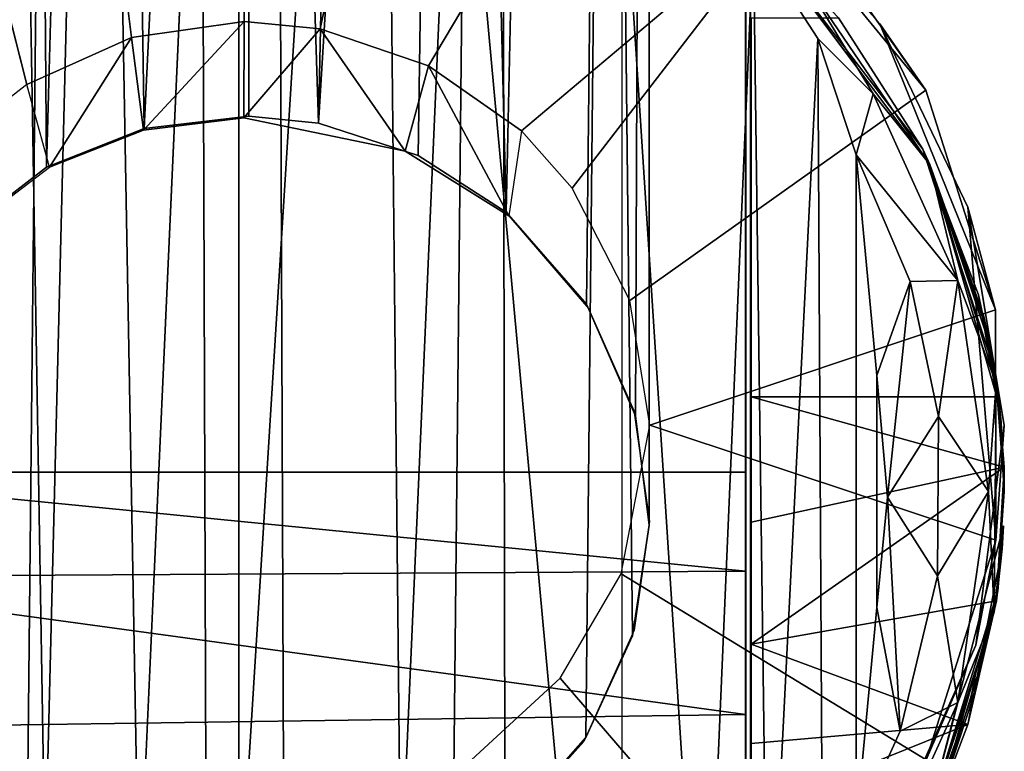
# Model space of a CAD drawing. Extents: x -0.0152 to 0.0148, y -0.0762 to 0.
# Drawn here: x -0.0046 to 0.0148, y -0.0663 to -0.0519 of the extents above; entities that cross this region are included whole.
import ezdxf

# ---------------------------------------------------------------- set-up
doc = ezdxf.new("R2010")
doc.units = 0
for name, color, linetype in [('L0_GELENK_FARBE', 7, 'CONTINUOUS'), ('L1_ACHSE_FARBE', 7, 'CONTINUOUS'), ('L4_ST_TZE_', 7, 'CONTINUOUS')]:
    doc.layers.add(name, color=color, linetype=linetype)

msp = doc.modelspace()

# ---------------------------------------------------------------- linework, layer by layer
at = {"layer": 'L0_GELENK_FARBE', "color": 253}
for points, invisible_edges in [([(-0.002162, -0.076076, 0.620466), (-0.004304, -0.046771, 0.620466), (-0.001034, -0.046225, 0.620467), (-0.002162, -0.076076, 0.620466)], 13), ([(-0.000927, -0.076186, 0.627987), (-0.004271, -0.046761, 0.628642), (-0.001037, -0.046226, 0.627994), (-0.000927, -0.076186, 0.627987)], 9), ([(-0.002162, -0.076076, 0.620466), (-0.001034, -0.046225, 0.620467), (-0.000874, -0.076188, 0.620467), (-0.002162, -0.076076, 0.620466)], 11), ([(0.000493, -0.04622, 0.627987), (-0.000927, -0.076186, 0.627987), (-0.001037, -0.046226, 0.627994), (0.000493, -0.04622, 0.627987)], 9), ([(-0.000874, -0.076188, 0.620467), (-0.001034, -0.046225, 0.620467), (0.000446, -0.046218, 0.620467), (-0.000874, -0.076188, 0.620467)], 13), ([(-0.000927, -0.076186, 0.627987), (0.000493, -0.04622, 0.627987), (0.000603, -0.07618, 0.627994), (-0.000927, -0.076186, 0.627987)], 9), ([(-0.000874, -0.076188, 0.620467), (0.000446, -0.046218, 0.620467), (0.000606, -0.076181, 0.620467), (-0.000874, -0.076188, 0.620467)], 11), ([(0.000606, -0.076181, 0.620467), (0.000446, -0.046218, 0.620467), (0.001734, -0.04633, 0.620468), (0.000606, -0.076181, 0.620467)], 13), ([(0.004133, -0.046847, 0.628749), (0.000603, -0.07618, 0.627994), (0.000493, -0.04622, 0.627987), (0.004133, -0.046847, 0.628749)], 9), ([(0.000606, -0.076181, 0.620467), (0.001734, -0.04633, 0.620468), (0.003876, -0.075635, 0.620468), (0.000606, -0.076181, 0.620467)], 11), ([(0.003876, -0.075635, 0.620468), (0.001734, -0.04633, 0.620468), (0.003932, -0.046787, 0.620468), (0.003876, -0.075635, 0.620468)], 13), ([(-0.00436, -0.075619, 0.620466), (-0.007363, -0.048016, 0.620464), (-0.004304, -0.046771, 0.620466), (-0.00436, -0.075619, 0.620466)], 13), ([(-0.004271, -0.046761, 0.628642), (-0.004567, -0.075559, 0.628746), (-0.007114, -0.047882, 0.630039), (-0.004271, -0.046761, 0.628642)], 8), ([(-0.004271, -0.046761, 0.628642), (-0.000927, -0.076186, 0.627987), (-0.004567, -0.075559, 0.628746), (-0.004271, -0.046761, 0.628642)], 9), ([(-0.00436, -0.075619, 0.620466), (-0.004304, -0.046771, 0.620466), (-0.002162, -0.076076, 0.620466), (-0.00436, -0.075619, 0.620466)], 11), ([(0.003876, -0.075635, 0.620468), (0.003932, -0.046787, 0.620468), (0.006935, -0.07439, 0.620469), (0.003876, -0.075635, 0.620468)], 11), ([(0.006935, -0.07439, 0.620469), (0.003932, -0.046787, 0.620468), (0.007031, -0.048069, 0.620469), (0.006935, -0.07439, 0.620469)], 13), ([(0.000603, -0.07618, 0.627994), (0.004133, -0.046847, 0.628749), (0.003837, -0.075645, 0.628644), (0.000603, -0.07618, 0.627994)], 9), ([(0.006678, -0.074524, 0.630043), (0.003837, -0.075645, 0.628644), (0.004133, -0.046847, 0.628749), (0.006678, -0.074524, 0.630043)], 8), ([(0.007246, -0.048192, 0.630443), (0.006678, -0.074524, 0.630043), (0.004133, -0.046847, 0.628749), (0.007246, -0.048192, 0.630443)], 9), ([(-0.004567, -0.075559, 0.628746), (-0.007682, -0.074214, 0.630437), (-0.007114, -0.047882, 0.630039), (-0.004567, -0.075559, 0.628746)], 8), ([(-0.007459, -0.074337, 0.620464), (-0.007363, -0.048016, 0.620464), (-0.00436, -0.075619, 0.620466), (-0.007459, -0.074337, 0.620464)], 11), ([(0.006935, -0.07439, 0.620469), (0.007031, -0.048069, 0.620469), (0.008799, -0.073193, 0.62047), (0.006935, -0.07439, 0.620469)], 11), ([(0.008799, -0.073193, 0.62047), (0.007031, -0.048069, 0.620469), (0.009786, -0.050023, 0.62047), (0.008799, -0.073193, 0.62047)], 13), ([(0.006678, -0.074524, 0.630043), (0.007246, -0.048192, 0.630443), (0.007246, -0.074214, 0.630443), (0.006678, -0.074524, 0.630043)], 9), ([(0.007246, -0.048192, 0.630443), (0.008858, -0.073087, 0.631875), (0.009843, -0.050295, 0.633053), (0.007246, -0.048192, 0.630443)], 8), ([(0.008858, -0.073087, 0.631875), (0.007246, -0.048192, 0.630443), (0.007246, -0.074214, 0.630443), (0.008858, -0.073087, 0.631875)], 8), ([(0.008799, -0.073193, 0.62047), (0.009786, -0.050023, 0.62047), (0.009786, -0.072383, 0.62047), (0.008799, -0.073193, 0.62047)], 9), ([(0.009786, -0.050023, 0.62047), (0.00979, -0.072383, 0.60747), (0.009786, -0.072383, 0.62047), (0.009786, -0.050023, 0.62047)], 9), ([(0.00979, -0.072383, 0.60747), (0.009786, -0.050023, 0.62047), (0.009791, -0.072144, 0.605087), (0.00979, -0.072383, 0.60747)], 11), ([(0.009791, -0.072144, 0.605087), (0.009786, -0.050023, 0.62047), (0.009792, -0.07144, 0.602807), (0.009791, -0.072144, 0.605087)], 11), ([(0.009792, -0.07144, 0.602807), (0.009786, -0.050023, 0.62047), (0.009792, -0.070722, 0.601377), (0.009792, -0.07144, 0.602807)], 11), ([(0.009792, -0.070722, 0.601377), (0.009786, -0.050023, 0.62047), (0.009793, -0.069296, 0.599434), (0.009792, -0.070722, 0.601377)], 11), ([(0.009793, -0.069296, 0.599434), (0.009786, -0.050023, 0.62047), (0.009794, -0.067525, 0.597827), (0.009793, -0.069296, 0.599434)], 11), ([(0.009794, -0.067525, 0.597827), (0.009786, -0.050023, 0.62047), (0.009794, -0.066181, 0.596963), (0.009794, -0.067525, 0.597827)], 11), ([(0.009794, -0.066181, 0.596963), (0.009786, -0.050023, 0.62047), (0.009794, -0.064219, 0.596099), (0.009794, -0.066181, 0.596963)], 11), ([(0.009794, -0.064219, 0.596099), (0.009786, -0.050023, 0.62047), (0.009794, -0.061808, 0.595555), (0.009794, -0.064219, 0.596099)], 11), ([(0.009794, -0.061808, 0.595555), (0.009786, -0.050023, 0.62047), (0.009794, -0.059337, 0.595516), (0.009794, -0.061808, 0.595555)], 11), ([(0.009794, -0.059337, 0.595516), (0.009786, -0.050023, 0.62047), (0.009794, -0.051848, 0.596171), (0.009794, -0.059337, 0.595516)], 11), ([(0.013183, -0.054441, 0.595946), (0.009786, -0.050023, 0.62047), (0.01332, -0.054744, 0.630445), (0.013183, -0.054441, 0.595946)], 9), ([(0.009786, -0.050023, 0.62047), (0.013183, -0.054441, 0.595946), (0.009793, -0.050023, 0.598163), (0.009786, -0.050023, 0.62047)], 9), ([(0.009786, -0.050023, 0.62047), (0.010782, -0.051005, 0.630444), (0.01332, -0.054744, 0.630445), (0.009786, -0.050023, 0.62047)], 8), ([(0.009793, -0.050023, 0.598163), (0.013183, -0.054441, 0.595946), (0.01152, -0.051848, 0.596172), (0.009793, -0.050023, 0.598163)], 8), ([(0.009843, -0.050295, 0.633053), (0.008858, -0.073087, 0.631875), (0.010129, -0.071759, 0.633459), (0.009843, -0.050295, 0.633053)], 8), ([(0.011114, -0.05226, 0.635197), (0.010782, -0.051005, 0.630444), (0.009843, -0.050295, 0.633053), (0.011114, -0.05226, 0.635197)], 9), ([(0.009843, -0.050295, 0.633053), (0.010129, -0.071759, 0.633459), (0.011114, -0.05226, 0.635197), (0.009843, -0.050295, 0.633053)], 8), ([(0.010782, -0.051005, 0.630444), (0.012203, -0.05335, 0.633917), (0.01332, -0.054744, 0.630445), (0.010782, -0.051005, 0.630444)], 8), ([(0.010782, -0.051005, 0.630444), (0.011114, -0.05226, 0.635197), (0.012203, -0.05335, 0.633917), (0.010782, -0.051005, 0.630444)], 9), ([(0.01152, -0.051848, 0.596172), (0.009794, -0.059337, 0.595516), (0.009794, -0.051848, 0.596171), (0.01152, -0.051848, 0.596172)], 9), ([(0.009794, -0.059337, 0.595516), (0.01152, -0.051848, 0.596172), (0.014678, -0.059337, 0.595518), (0.009794, -0.059337, 0.595516)], 11), ([(0.014678, -0.059337, 0.595518), (0.01152, -0.051848, 0.596172), (0.013183, -0.054441, 0.595946), (0.014678, -0.059337, 0.595518)], 13), ([(0.011114, -0.05226, 0.635197), (0.010129, -0.071759, 0.633459), (0.011207, -0.069939, 0.635403), (0.011114, -0.05226, 0.635197)], 8), ([(0.011114, -0.05226, 0.635197), (0.011867, -0.054557, 0.637285), (0.012203, -0.05335, 0.633917), (0.011114, -0.05226, 0.635197)], 8), ([(0.011867, -0.067849, 0.637285), (0.011114, -0.05226, 0.635197), (0.011207, -0.069939, 0.635403), (0.011867, -0.067849, 0.637285)], 9), ([(0.011114, -0.05226, 0.635197), (0.011867, -0.067849, 0.637285), (0.011867, -0.054557, 0.637285), (0.011114, -0.05226, 0.635197)], 9), ([(0.012203, -0.05335, 0.633917), (0.011867, -0.054557, 0.637285), (0.013874, -0.057035, 0.633918), (0.012203, -0.05335, 0.633917)], 8), ([(0.012203, -0.05335, 0.633917), (0.013874, -0.057035, 0.633918), (0.01332, -0.054744, 0.630445), (0.012203, -0.05335, 0.633917)], 8), ([(0.011867, -0.054557, 0.637285), (0.012936, -0.057058, 0.637285), (0.013874, -0.057035, 0.633918), (0.011867, -0.054557, 0.637285)], 8), ([(0.011867, -0.054557, 0.637285), (0.012277, -0.05891, 0.640271), (0.012936, -0.057058, 0.637285), (0.011867, -0.054557, 0.637285)], 8), ([(0.012277, -0.063496, 0.640271), (0.011867, -0.054557, 0.637285), (0.011867, -0.067849, 0.637285), (0.012277, -0.063496, 0.640271)], 9), ([(0.011867, -0.054557, 0.637285), (0.012277, -0.063496, 0.640271), (0.012277, -0.05891, 0.640271), (0.011867, -0.054557, 0.637285)], 9), ([(0.014678, -0.059337, 0.595518), (0.013183, -0.054441, 0.595946), (0.014283, -0.05732, 0.595694), (0.014678, -0.059337, 0.595518)], 9), ([(0.013183, -0.054441, 0.595946), (0.01332, -0.054744, 0.630445), (0.014386, -0.057745, 0.608222), (0.013183, -0.054441, 0.595946)], 8), ([(0.013183, -0.054441, 0.595946), (0.014386, -0.057745, 0.608222), (0.014084, -0.056919, 0.603822), (0.013183, -0.054441, 0.595946)], 8), ([(0.013183, -0.054441, 0.595946), (0.014084, -0.056919, 0.603822), (0.014443, -0.057993, 0.605591), (0.013183, -0.054441, 0.595946)], 8), ([(0.013183, -0.054441, 0.595946), (0.014443, -0.057993, 0.605591), (0.014602, -0.058828, 0.604517), (0.013183, -0.054441, 0.595946)], 8), ([(0.013183, -0.054441, 0.595946), (0.014602, -0.058828, 0.604517), (0.014283, -0.05732, 0.595694), (0.013183, -0.054441, 0.595946)], 8), ([(0.01332, -0.054744, 0.630445), (0.013874, -0.057035, 0.633918), (0.014629, -0.059068, 0.630445), (0.01332, -0.054744, 0.630445)], 8), ([(0.01332, -0.054744, 0.630445), (0.014517, -0.058354, 0.609423), (0.014386, -0.057745, 0.608222), (0.01332, -0.054744, 0.630445)], 8), ([(0.01332, -0.054744, 0.630445), (0.014692, -0.059497, 0.610392), (0.014517, -0.058354, 0.609423), (0.01332, -0.054744, 0.630445)], 8), ([(0.01332, -0.054744, 0.630445), (0.014629, -0.059068, 0.630445), (0.014692, -0.059497, 0.610392), (0.01332, -0.054744, 0.630445)], 8), ([(0.014386, -0.057745, 0.608222), (0.014443, -0.057993, 0.605591), (0.014084, -0.056919, 0.603822), (0.014386, -0.057745, 0.608222)], 9), ([(0.012936, -0.057058, 0.637285), (0.012277, -0.05891, 0.640271), (0.012486, -0.061313, 0.640271), (0.012936, -0.057058, 0.637285)], 8), ([(0.012936, -0.057058, 0.637285), (0.012486, -0.061313, 0.640271), (0.013494, -0.05972, 0.637286), (0.012936, -0.057058, 0.637285)], 8), ([(0.013874, -0.057035, 0.633918), (0.012936, -0.057058, 0.637285), (0.013494, -0.05972, 0.637286), (0.013874, -0.057035, 0.633918)], 8), ([(0.013874, -0.057035, 0.633918), (0.013494, -0.05972, 0.637286), (0.014477, -0.061203, 0.633918), (0.013874, -0.057035, 0.633918)], 8), ([(0.013874, -0.057035, 0.633918), (0.014477, -0.061203, 0.633918), (0.014629, -0.059068, 0.630445), (0.013874, -0.057035, 0.633918)], 8), ([(0.014283, -0.05732, 0.595694), (0.014602, -0.058828, 0.604517), (0.014729, -0.059836, 0.603889), (0.014283, -0.05732, 0.595694)], 8), ([(0.014283, -0.05732, 0.595694), (0.014729, -0.059836, 0.603889), (0.014678, -0.059337, 0.595518), (0.014283, -0.05732, 0.595694)], 8), ([(0.014443, -0.057993, 0.605591), (0.014386, -0.057745, 0.608222), (0.014517, -0.058354, 0.609423), (0.014443, -0.057993, 0.605591)], 9), ([(0.014517, -0.058354, 0.609423), (0.014602, -0.058828, 0.604517), (0.014443, -0.057993, 0.605591), (0.014517, -0.058354, 0.609423)], 9), ([(0.014602, -0.058828, 0.604517), (0.014517, -0.058354, 0.609423), (0.014692, -0.059497, 0.610392), (0.014602, -0.058828, 0.604517)], 9), ([(0.014692, -0.059497, 0.610392), (0.014729, -0.059836, 0.603889), (0.014602, -0.058828, 0.604517), (0.014692, -0.059497, 0.610392)], 9), ([(0.012486, -0.061313, 0.640271), (0.012277, -0.05891, 0.640271), (0.012277, -0.063496, 0.640271), (0.012486, -0.061313, 0.640271)], 8), ([(0.014629, -0.059068, 0.630445), (0.014477, -0.061203, 0.633918), (0.014591, -0.063587, 0.630445), (0.014629, -0.059068, 0.630445)], 8), ([(0.014774, -0.061883, 0.610757), (0.014629, -0.059068, 0.630445), (0.014591, -0.063587, 0.630445), (0.014774, -0.061883, 0.610757)], 9), ([(0.014629, -0.059068, 0.630445), (0.014774, -0.061883, 0.610757), (0.014789, -0.061203, 0.610822), (0.014629, -0.059068, 0.630445)], 15), ([(0.014629, -0.059068, 0.630445), (0.014789, -0.061203, 0.610822), (0.014789, -0.061089, 0.61082), (0.014629, -0.059068, 0.630445)], 9), ([(0.014629, -0.059068, 0.630445), (0.014789, -0.061089, 0.61082), (0.014692, -0.059497, 0.610392), (0.014629, -0.059068, 0.630445)], 8), ([(0.014786, -0.060722, 0.595478), (0.009794, -0.059337, 0.595516), (0.014678, -0.059337, 0.595518), (0.014786, -0.060722, 0.595478)], 8), ([(0.014786, -0.060722, 0.595478), (0.009794, -0.061808, 0.595555), (0.009794, -0.059337, 0.595516), (0.014786, -0.060722, 0.595478)], 8), ([(0.014789, -0.061089, 0.61082), (0.014792, -0.061203, 0.603622), (0.014678, -0.059337, 0.595518), (0.014789, -0.061089, 0.61082)], 13), ([(0.014789, -0.061089, 0.61082), (0.014678, -0.059337, 0.595518), (0.014729, -0.059836, 0.603889), (0.014789, -0.061089, 0.61082)], 9), ([(0.014678, -0.059337, 0.595518), (0.014792, -0.061203, 0.603622), (0.014786, -0.060722, 0.595478), (0.014678, -0.059337, 0.595518)], 8), ([(0.014729, -0.059836, 0.603889), (0.014692, -0.059497, 0.610392), (0.014789, -0.061089, 0.61082), (0.014729, -0.059836, 0.603889)], 9), ([(0.013494, -0.05972, 0.637286), (0.012486, -0.061313, 0.640271), (0.013473, -0.062871, 0.637286), (0.013494, -0.05972, 0.637286)], 8), ([(0.013494, -0.05972, 0.637286), (0.013473, -0.062871, 0.637286), (0.014477, -0.061203, 0.633918), (0.013494, -0.05972, 0.637286)], 8), ([(0.014786, -0.060722, 0.595478), (0.009794, -0.064219, 0.596099), (0.009794, -0.061808, 0.595555), (0.014786, -0.060722, 0.595478)], 8), ([(0.014786, -0.060722, 0.595478), (0.014638, -0.06336, 0.595848), (0.009794, -0.064219, 0.596099), (0.014786, -0.060722, 0.595478)], 8), ([(0.014786, -0.060722, 0.595478), (0.014792, -0.061203, 0.603622), (0.014638, -0.06336, 0.595848), (0.014786, -0.060722, 0.595478)], 8), ([(0.014792, -0.061203, 0.603622), (0.014789, -0.061089, 0.61082), (0.014789, -0.061203, 0.610822), (0.014792, -0.061203, 0.603622)], 9), ([(0.012486, -0.061313, 0.640271), (0.012277, -0.063496, 0.640271), (0.012737, -0.065934, 0.637285), (0.012486, -0.061313, 0.640271)], 8), ([(0.012486, -0.061313, 0.640271), (0.012737, -0.065934, 0.637285), (0.013473, -0.062871, 0.637286), (0.012486, -0.061313, 0.640271)], 8), ([(0.014477, -0.061203, 0.633918), (0.013473, -0.062871, 0.637286), (0.013874, -0.065371, 0.633918), (0.014477, -0.061203, 0.633918)], 8), ([(0.014477, -0.061203, 0.633918), (0.013874, -0.065371, 0.633918), (0.014591, -0.063587, 0.630445), (0.014477, -0.061203, 0.633918)], 8), ([(0.014792, -0.061203, 0.603622), (0.014748, -0.062336, 0.603805), (0.014638, -0.06336, 0.595848), (0.014792, -0.061203, 0.603622)], 9), ([(0.014748, -0.062336, 0.603805), (0.014792, -0.061203, 0.603622), (0.014774, -0.061883, 0.610757), (0.014748, -0.062336, 0.603805)], 11), ([(0.014774, -0.061883, 0.610757), (0.014792, -0.061203, 0.603622), (0.014789, -0.061203, 0.610822), (0.014774, -0.061883, 0.610757)], 13), ([(0.014774, -0.061883, 0.610757), (0.01321, -0.067889, 0.630445), (0.014661, -0.063164, 0.608771), (0.014774, -0.061883, 0.610757)], 8), ([(0.014774, -0.061883, 0.610757), (0.014591, -0.063587, 0.630445), (0.01321, -0.067889, 0.630445), (0.014774, -0.061883, 0.610757)], 8), ([(0.014661, -0.063164, 0.608771), (0.014748, -0.062336, 0.603805), (0.014774, -0.061883, 0.610757), (0.014661, -0.063164, 0.608771)], 9), ([(0.014748, -0.062336, 0.603805), (0.014646, -0.063285, 0.604285), (0.014071, -0.065803, 0.596766), (0.014748, -0.062336, 0.603805)], 8), ([(0.014748, -0.062336, 0.603805), (0.014071, -0.065803, 0.596766), (0.014638, -0.06336, 0.595848), (0.014748, -0.062336, 0.603805)], 8), ([(0.014748, -0.062336, 0.603805), (0.014661, -0.063164, 0.608771), (0.014646, -0.063285, 0.604285), (0.014748, -0.062336, 0.603805)], 9), ([(0.013473, -0.062871, 0.637286), (0.012737, -0.065934, 0.637285), (0.013874, -0.065371, 0.633918), (0.013473, -0.062871, 0.637286)], 8), ([(0.014661, -0.063164, 0.608771), (0.01321, -0.067889, 0.630445), (0.014227, -0.064782, 0.614885), (0.014661, -0.063164, 0.608771)], 8), ([(0.014646, -0.063285, 0.604285), (0.014274, -0.064788, 0.603175), (0.013514, -0.067266, 0.597642), (0.014646, -0.063285, 0.604285)], 8), ([(0.014646, -0.063285, 0.604285), (0.013514, -0.067266, 0.597642), (0.014071, -0.065803, 0.596766), (0.014646, -0.063285, 0.604285)], 8), ([(0.014227, -0.064782, 0.614885), (0.014646, -0.063285, 0.604285), (0.014661, -0.063164, 0.608771), (0.014227, -0.064782, 0.614885)], 9), ([(0.014227, -0.064782, 0.614885), (0.014274, -0.064788, 0.603175), (0.014646, -0.063285, 0.604285), (0.014227, -0.064782, 0.614885)], 13), ([(0.014638, -0.06336, 0.595848), (0.014071, -0.065803, 0.596766), (0.009794, -0.064219, 0.596099), (0.014638, -0.06336, 0.595848)], 8), ([(0.012277, -0.063496, 0.640271), (0.011867, -0.067849, 0.637285), (0.012737, -0.065934, 0.637285), (0.012277, -0.063496, 0.640271)], 8), ([(0.014591, -0.063587, 0.630445), (0.013874, -0.065371, 0.633918), (0.01321, -0.067889, 0.630445), (0.014591, -0.063587, 0.630445)], 8), ([(0.014071, -0.065803, 0.596766), (0.009794, -0.066181, 0.596963), (0.009794, -0.064219, 0.596099), (0.014071, -0.065803, 0.596766)], 8), ([(0.014227, -0.064782, 0.614885), (0.01321, -0.067889, 0.630445), (0.014117, -0.065349, 0.613949), (0.014227, -0.064782, 0.614885)], 8), ([(0.014274, -0.064788, 0.603175), (0.014246, -0.065071, 0.605293), (0.013514, -0.067266, 0.597642), (0.014274, -0.064788, 0.603175)], 8), ([(0.014246, -0.065071, 0.605293), (0.014227, -0.064782, 0.614885), (0.014117, -0.065349, 0.613949), (0.014246, -0.065071, 0.605293)], 9), ([(0.014227, -0.064782, 0.614885), (0.014246, -0.065071, 0.605293), (0.014274, -0.064788, 0.603175), (0.014227, -0.064782, 0.614885)], 13), ([(0.014117, -0.065349, 0.613949), (0.013514, -0.067266, 0.597642), (0.014246, -0.065071, 0.605293), (0.014117, -0.065349, 0.613949)], 9), ([(0.013874, -0.065371, 0.633918), (0.011867, -0.067849, 0.637285), (0.012203, -0.069056, 0.633917), (0.013874, -0.065371, 0.633918)], 9), ([(0.011867, -0.067849, 0.637285), (0.013874, -0.065371, 0.633918), (0.012737, -0.065934, 0.637285), (0.011867, -0.067849, 0.637285)], 9), ([(0.013874, -0.065371, 0.633918), (0.012203, -0.069056, 0.633917), (0.01321, -0.067889, 0.630445), (0.013874, -0.065371, 0.633918)], 8), ([(0.013514, -0.067266, 0.597642), (0.014117, -0.065349, 0.613949), (0.01321, -0.067889, 0.630445), (0.013514, -0.067266, 0.597642)], 9), ([(0.014071, -0.065803, 0.596766), (0.009794, -0.067525, 0.597827), (0.009794, -0.066181, 0.596963), (0.014071, -0.065803, 0.596766)], 8), ([(0.014071, -0.065803, 0.596766), (0.013514, -0.067266, 0.597642), (0.009794, -0.067525, 0.597827), (0.014071, -0.065803, 0.596766)], 8)]:
    msp.add_3dface(points, dxfattribs=dict(at, invisible_edges=invisible_edges))
at = {"layer": 'L1_ACHSE_FARBE', "color": 253}
for points, invisible_edges in [([(-0.000205, -0.044953, 0.593582), (-0.00243, -0.052241, 0.592944), (-0.003299, -0.045275, 0.593553), (-0.000205, -0.044953, 0.593582)], 9), ([(-0.00243, -0.052241, 0.592944), (-0.000205, -0.044953, 0.593582), (-0.000205, -0.051926, 0.592972), (-0.00243, -0.052241, 0.592944)], 9), ([(0.002709, -0.045238, 0.593558), (-0.000205, -0.051926, 0.592972), (-0.000205, -0.044953, 0.593582), (0.002709, -0.045238, 0.593558)], 9), ([(-0.000205, -0.051926, 0.592972), (0.002709, -0.045238, 0.593558), (0.001294, -0.052068, 0.59296), (-0.000205, -0.051926, 0.592972)], 9), ([(0.002709, -0.045238, 0.593558), (0.003431, -0.052797, 0.592897), (0.001294, -0.052068, 0.59296), (0.002709, -0.045238, 0.593558)], 9), ([(0.003431, -0.052797, 0.592897), (0.002709, -0.045238, 0.593558), (0.007, -0.04679, 0.593424), (0.003431, -0.052797, 0.592897)], 9), ([(-0.003299, -0.045275, 0.593553), (-0.004492, -0.053167, 0.592862), (-0.00626, -0.046224, 0.593469), (-0.003299, -0.045275, 0.593553)], 9), ([(-0.004492, -0.053167, 0.592862), (-0.003299, -0.045275, 0.593553), (-0.00243, -0.052241, 0.592944), (-0.004492, -0.053167, 0.592862)], 9), ([(-0.005686, -0.054091, 0.592781), (-0.00626, -0.046224, 0.593469), (-0.004492, -0.053167, 0.592862), (-0.005686, -0.054091, 0.592781)], 9), ([(0.007, -0.04679, 0.593424), (0.005267, -0.054082, 0.592785), (0.003431, -0.052797, 0.592897), (0.007, -0.04679, 0.593424)], 9), ([(0.005267, -0.054082, 0.592785), (0.007, -0.04679, 0.593424), (0.010624, -0.049556, 0.593183), (0.005267, -0.054082, 0.592785)], 9), ([(-0.003404, -0.047643, 0.620393), (0.009686, -0.060823, 0.620397), (-0.000214, -0.047299, 0.620394), (-0.003404, -0.047643, 0.620393)], 11), ([(-0.000214, -0.047299, 0.620394), (0.009686, -0.060823, 0.620397), (0.002646, -0.047575, 0.620395), (-0.000214, -0.047299, 0.620394)], 11), ([(0.002646, -0.047575, 0.620395), (0.009686, -0.060823, 0.620397), (0.0054, -0.048393, 0.620395), (0.002646, -0.047575, 0.620395)], 11), ([(-0.006973, -0.048914, 0.620391), (0.009686, -0.060823, 0.620397), (-0.003404, -0.047643, 0.620393), (-0.006973, -0.048914, 0.620391)], 11), ([(0.0054, -0.048393, 0.620395), (0.009686, -0.060823, 0.620397), (0.007654, -0.049536, 0.620397), (0.0054, -0.048393, 0.620395)], 11), ([(-0.006973, -0.048914, 0.620391), (-0.010114, -0.060823, 0.62039), (0.009686, -0.060823, 0.620397), (-0.006973, -0.048914, 0.620391)], 13), ([(0.009687, -0.068221, 0.61819), (0.009694, -0.04894, 0.596349), (0.009686, -0.065607, 0.619521), (0.009687, -0.068221, 0.61819)], 11), ([(0.009686, -0.065607, 0.619521), (0.009694, -0.04894, 0.596349), (0.009686, -0.062779, 0.620255), (0.009686, -0.065607, 0.619521)], 11), ([(0.009686, -0.062779, 0.620255), (0.009694, -0.04894, 0.596349), (0.009686, -0.060823, 0.620397), (0.009686, -0.062779, 0.620255)], 11), ([(0.009686, -0.060823, 0.620397), (0.009694, -0.04894, 0.596349), (0.009686, -0.051044, 0.620397), (0.009686, -0.060823, 0.620397)], 9), ([(0.009687, -0.069687, 0.61708), (0.009695, -0.071392, 0.594384), (0.009694, -0.04894, 0.596349), (0.009687, -0.069687, 0.61708)], 13), ([(0.009687, -0.069687, 0.61708), (0.009694, -0.04894, 0.596349), (0.009687, -0.068221, 0.61819), (0.009687, -0.069687, 0.61708)], 11), ([(0.009695, -0.071392, 0.594384), (0.012335, -0.051969, 0.596085), (0.009694, -0.04894, 0.596349), (0.009695, -0.071392, 0.594384)], 9), ([(0.009694, -0.04894, 0.596349), (0.012335, -0.051969, 0.596085), (0.013244, -0.053279, 0.592858), (0.009694, -0.04894, 0.596349)], 8), ([(0.009694, -0.04894, 0.596349), (0.013244, -0.053279, 0.592858), (0.010624, -0.049556, 0.593183), (0.009694, -0.04894, 0.596349)], 8), ([(0.007654, -0.049536, 0.620397), (0.009686, -0.060823, 0.620397), (0.009686, -0.051044, 0.620397), (0.007654, -0.049536, 0.620397)], 9), ([(0.010624, -0.049556, 0.593183), (0.006267, -0.055212, 0.592687), (0.005267, -0.054082, 0.592785), (0.010624, -0.049556, 0.593183)], 8), ([(0.010624, -0.049556, 0.593183), (0.007403, -0.057433, 0.592493), (0.006267, -0.055212, 0.592687), (0.010624, -0.049556, 0.593183)], 9), ([(0.007403, -0.057433, 0.592493), (0.010624, -0.049556, 0.593183), (0.013244, -0.053279, 0.592858), (0.007403, -0.057433, 0.592493)], 9), ([(-0.00219, -0.054069, 0.614617), (-0.00243, -0.052241, 0.592944), (-0.000205, -0.051926, 0.592972), (-0.00219, -0.054069, 0.614617)], 8), ([(-0.000212, -0.053822, 0.614639), (-0.00219, -0.054069, 0.614617), (-0.000205, -0.051926, 0.592972), (-0.000212, -0.053822, 0.614639)], 8), ([(-0.000212, -0.053822, 0.614639), (-0.000205, -0.051926, 0.592972), (0.001294, -0.052068, 0.59296), (-0.000212, -0.053822, 0.614639)], 8), ([(0.012335, -0.051969, 0.596085), (0.009695, -0.071392, 0.594384), (0.01248, -0.068142, 0.59467), (0.012335, -0.051969, 0.596085)], 13), ([(0.012335, -0.051969, 0.596085), (0.01248, -0.068142, 0.59467), (0.014072, -0.055588, 0.595769), (0.012335, -0.051969, 0.596085)], 11), ([(0.012335, -0.051969, 0.596085), (0.014072, -0.055588, 0.595769), (0.014619, -0.057616, 0.59248), (0.012335, -0.051969, 0.596085)], 8), ([(0.012335, -0.051969, 0.596085), (0.014619, -0.057616, 0.59248), (0.013244, -0.053279, 0.592858), (0.012335, -0.051969, 0.596085)], 8), ([(-0.004046, -0.054796, 0.614553), (-0.004492, -0.053167, 0.592862), (-0.00243, -0.052241, 0.592944), (-0.004046, -0.054796, 0.614553)], 8), ([(-0.00219, -0.054069, 0.614617), (-0.004046, -0.054796, 0.614553), (-0.00243, -0.052241, 0.592944), (-0.00219, -0.054069, 0.614617)], 8), ([(-0.000212, -0.053822, 0.614639), (0.001294, -0.052068, 0.59296), (0.002971, -0.054481, 0.614583), (-0.000212, -0.053822, 0.614639)], 8), ([(0.002971, -0.054481, 0.614583), (0.001294, -0.052068, 0.59296), (0.003431, -0.052797, 0.592897), (0.002971, -0.054481, 0.614583)], 8), ([(0.002971, -0.054481, 0.614583), (0.003431, -0.052797, 0.592897), (0.005016, -0.05576, 0.614472), (0.002971, -0.054481, 0.614583)], 8), ([(0.005016, -0.05576, 0.614472), (0.003431, -0.052797, 0.592897), (0.005267, -0.054082, 0.592785), (0.005016, -0.05576, 0.614472)], 8), ([(0.013244, -0.053279, 0.592858), (0.007795, -0.059896, 0.592278), (0.007403, -0.057433, 0.592493), (0.013244, -0.053279, 0.592858)], 9), ([(0.007795, -0.059896, 0.592278), (0.013244, -0.053279, 0.592858), (0.014619, -0.057616, 0.59248), (0.007795, -0.059896, 0.592278)], 9), ([(-0.00194, -0.069573, 0.613261), (-0.00219, -0.054069, 0.614617), (-0.000212, -0.053822, 0.614639), (-0.00194, -0.069573, 0.613261)], 13), ([(-0.00194, -0.069573, 0.613261), (-0.000212, -0.053822, 0.614639), (-0.000212, -0.069761, 0.613245), (-0.00194, -0.069573, 0.613261)], 11), ([(-0.000212, -0.069761, 0.613245), (-0.000212, -0.053822, 0.614639), (0.002971, -0.054481, 0.614583), (-0.000212, -0.069761, 0.613245)], 13), ([(-0.00194, -0.069573, 0.613261), (-0.004046, -0.054796, 0.614553), (-0.00219, -0.054069, 0.614617), (-0.00194, -0.069573, 0.613261)], 13), ([(-0.000212, -0.069761, 0.613245), (0.002971, -0.054481, 0.614583), (0.001164, -0.069643, 0.613256), (-0.000212, -0.069761, 0.613245)], 11), ([(0.001164, -0.069643, 0.613256), (0.002971, -0.054481, 0.614583), (0.003138, -0.069029, 0.61331), (0.001164, -0.069643, 0.613256)], 11), ([(0.003138, -0.069029, 0.61331), (0.002971, -0.054481, 0.614583), (0.005016, -0.05576, 0.614472), (0.003138, -0.069029, 0.61331)], 13), ([(-0.004192, -0.068704, 0.613336), (-0.005966, -0.056255, 0.614425), (-0.004046, -0.054796, 0.614553), (-0.004192, -0.068704, 0.613336)], 13), ([(-0.004192, -0.068704, 0.613336), (-0.004046, -0.054796, 0.614553), (-0.00194, -0.069573, 0.613261), (-0.004192, -0.068704, 0.613336)], 11), ([(0.014072, -0.055588, 0.595769), (0.01248, -0.068142, 0.59467), (0.014227, -0.06424, 0.595012), (0.014072, -0.055588, 0.595769)], 13), ([(0.014072, -0.055588, 0.595769), (0.014227, -0.06424, 0.595012), (0.014792, -0.059902, 0.595391), (0.014072, -0.055588, 0.595769)], 9), ([(0.014072, -0.055588, 0.595769), (0.014792, -0.059902, 0.595391), (0.014622, -0.062163, 0.592082), (0.014072, -0.055588, 0.595769)], 8), ([(0.014072, -0.055588, 0.595769), (0.014622, -0.062163, 0.592082), (0.014619, -0.057616, 0.59248), (0.014072, -0.055588, 0.595769)], 8), ([(0.003138, -0.069029, 0.61331), (0.005016, -0.05576, 0.614472), (0.004888, -0.067932, 0.613407), (0.003138, -0.069029, 0.61331)], 11), ([(0.004888, -0.067932, 0.613407), (0.005016, -0.05576, 0.614472), (0.006495, -0.066136, 0.613564), (0.004888, -0.067932, 0.613407)], 11), ([(0.006495, -0.066136, 0.613564), (0.005016, -0.05576, 0.614472), (0.006585, -0.057589, 0.614312), (0.006495, -0.066136, 0.613564)], 13), ([(-0.006082, -0.067207, 0.613466), (-0.005966, -0.056255, 0.614425), (-0.004192, -0.068704, 0.613336), (-0.006082, -0.067207, 0.613466)], 11), ([(0.006495, -0.066136, 0.613564), (0.006585, -0.057589, 0.614312), (0.007491, -0.063944, 0.613756), (0.006495, -0.066136, 0.613564)], 11), ([(0.007491, -0.063944, 0.613756), (0.006585, -0.057589, 0.614312), (0.007481, -0.059606, 0.614136), (0.007491, -0.063944, 0.613756)], 13), ([(0.014622, -0.062163, 0.592082), (0.007795, -0.059896, 0.592278), (0.014619, -0.057616, 0.59248), (0.014622, -0.062163, 0.592082)], 8), ([(0.007491, -0.063944, 0.613756), (0.007481, -0.059606, 0.614136), (0.007788, -0.061792, 0.613945), (0.007491, -0.063944, 0.613756)], 9), ([(0.007795, -0.059896, 0.592278), (0.013251, -0.066501, 0.591702), (0.007234, -0.06283, 0.592021), (0.007795, -0.059896, 0.592278)], 9), ([(0.013251, -0.066501, 0.591702), (0.007795, -0.059896, 0.592278), (0.014622, -0.062163, 0.592082), (0.013251, -0.066501, 0.591702)], 9), ([(0.014792, -0.059902, 0.595391), (0.014227, -0.06424, 0.595012), (0.014622, -0.062163, 0.592082), (0.014792, -0.059902, 0.595391)], 8), ([(0.009686, -0.062779, 0.620255), (0.009686, -0.060823, 0.620397), (-0.010114, -0.060823, 0.62039), (0.009686, -0.062779, 0.620255)], 8), ([(0.009686, -0.062779, 0.620255), (-0.010114, -0.060823, 0.62039), (-0.010114, -0.062892, 0.620231), (0.009686, -0.062779, 0.620255)], 8), ([(0.014622, -0.062163, 0.592082), (0.014227, -0.06424, 0.595012), (0.013251, -0.066501, 0.591702), (0.014622, -0.062163, 0.592082)], 8), ([(0.009686, -0.065607, 0.619521), (0.009686, -0.062779, 0.620255), (-0.010114, -0.062892, 0.620231), (0.009686, -0.065607, 0.619521)], 8), ([(0.009686, -0.065607, 0.619521), (-0.010114, -0.062892, 0.620231), (-0.010114, -0.065888, 0.619405), (0.009686, -0.065607, 0.619521)], 8), ([(0.007234, -0.06283, 0.592021), (0.010634, -0.070227, 0.591375), (0.00603, -0.064891, 0.59184), (0.007234, -0.06283, 0.592021)], 9), ([(0.010634, -0.070227, 0.591375), (0.007234, -0.06283, 0.592021), (0.013251, -0.066501, 0.591702), (0.010634, -0.070227, 0.591375)], 9), ([(0.014227, -0.06424, 0.595012), (0.01248, -0.068142, 0.59467), (0.013251, -0.066501, 0.591702), (0.014227, -0.06424, 0.595012)], 8), ([(0.00603, -0.064891, 0.59184), (0.007012, -0.072996, 0.591131), (0.004278, -0.066498, 0.591699), (0.00603, -0.064891, 0.59184)], 9), ([(0.007012, -0.072996, 0.591131), (0.00603, -0.064891, 0.59184), (0.010634, -0.070227, 0.591375), (0.007012, -0.072996, 0.591131)], 9), ([(0.009687, -0.068221, 0.61819), (0.009686, -0.065607, 0.619521), (-0.010114, -0.065888, 0.619405), (0.009687, -0.068221, 0.61819)], 8), ([(0.009687, -0.068221, 0.61819), (-0.010114, -0.065888, 0.619405), (-0.010113, -0.068615, 0.617914), (0.009687, -0.068221, 0.61819)], 8)]:
    msp.add_3dface(points, dxfattribs=dict(at, invisible_edges=invisible_edges))
at = {"layer": 'L4_ST_TZE_', "color": 253}
for points, invisible_edges in [([(-0.002177, -0.054036, 0.614273), (-0.000114, -0.010054, 0.031631), (-0.002856, -0.010501, 0.031597), (-0.002177, -0.054036, 0.614273)], 8), ([(-0.000113, -0.053793, 0.614292), (-0.000114, -0.010054, 0.031631), (-0.002177, -0.054036, 0.614273), (-0.000113, -0.053793, 0.614292)], 8), ([(-0.000113, -0.053793, 0.614292), (0.001261, -0.053928, 0.614281), (-0.000114, -0.010054, 0.031631), (-0.000113, -0.053793, 0.614292)], 8), ([(0.001261, -0.053928, 0.614281), (0.002203, -0.010426, 0.031603), (-0.000114, -0.010054, 0.031631), (0.001261, -0.053928, 0.614281)], 8), ([(0.001261, -0.053928, 0.614281), (0.003873, -0.011172, 0.031547), (0.002203, -0.010426, 0.031603), (0.001261, -0.053928, 0.614281)], 8), ([(-0.004106, -0.054802, 0.614216), (-0.002856, -0.010501, 0.031597), (-0.004427, -0.011251, 0.031541), (-0.004106, -0.054802, 0.614216)], 8), ([(-0.002177, -0.054036, 0.614273), (-0.002856, -0.010501, 0.031597), (-0.004106, -0.054802, 0.614216), (-0.002177, -0.054036, 0.614273)], 8), ([(-0.006015, -0.056277, 0.614105), (-0.004427, -0.011251, 0.031541), (-0.005799, -0.012321, 0.031461), (-0.006015, -0.056277, 0.614105)], 9), ([(-0.004427, -0.011251, 0.031541), (-0.006015, -0.056277, 0.614105), (-0.004106, -0.054802, 0.614216), (-0.004427, -0.011251, 0.031541)], 9), ([(0.001261, -0.053928, 0.614281), (0.003227, -0.054567, 0.614233), (0.003873, -0.011172, 0.031547), (0.001261, -0.053928, 0.614281)], 8), ([(0.003227, -0.054567, 0.614233), (0.004964, -0.055686, 0.614149), (0.003873, -0.011172, 0.031547), (0.003227, -0.054567, 0.614233)], 8), ([(0.004964, -0.055686, 0.614149), (0.005867, -0.012845, 0.031421), (0.003873, -0.011172, 0.031547), (0.004964, -0.055686, 0.614149)], 8), ([(0.004964, -0.055686, 0.614149), (0.006996, -0.014572, 0.031292), (0.005867, -0.012845, 0.031421), (0.004964, -0.055686, 0.614149)], 9), ([(0.006996, -0.014572, 0.031292), (0.004964, -0.055686, 0.614149), (0.006548, -0.057503, 0.614013), (0.006996, -0.014572, 0.031292)], 9), ([(0.006548, -0.057503, 0.614013), (0.007682, -0.016743, 0.031129), (0.006996, -0.014572, 0.031292), (0.006548, -0.057503, 0.614013)], 9), ([(0.007682, -0.016743, 0.031129), (0.006548, -0.057503, 0.614013), (0.007517, -0.059709, 0.613847), (0.007682, -0.016743, 0.031129)], 9), ([(0.007517, -0.059709, 0.613847), (0.007787, -0.01813, 0.031025), (0.007682, -0.016743, 0.031129), (0.007517, -0.059709, 0.613847)], 9), ([(0.007787, -0.061868, 0.613685), (0.006995, -0.021492, 0.030772), (0.007787, -0.01813, 0.031025), (0.007787, -0.061868, 0.613685)], 9), ([(0.007787, -0.01813, 0.031025), (0.007517, -0.059709, 0.613847), (0.007787, -0.061868, 0.613685), (0.007787, -0.01813, 0.031025)], 9), ([(0.006533, -0.06606, 0.613371), (0.004854, -0.024205, 0.030569), (0.006995, -0.021492, 0.030772), (0.006533, -0.06606, 0.613371)], 9), ([(0.006995, -0.021492, 0.030772), (0.007453, -0.064052, 0.613521), (0.006533, -0.06606, 0.613371), (0.006995, -0.021492, 0.030772)], 8), ([(0.006995, -0.021492, 0.030772), (0.007787, -0.061868, 0.613685), (0.007453, -0.064052, 0.613521), (0.006995, -0.021492, 0.030772)], 9), ([(0.00288, -0.069126, 0.613141), (0.002431, -0.025561, 0.030467), (0.004854, -0.024205, 0.030569), (0.00288, -0.069126, 0.613141)], 8), ([(0.004941, -0.067871, 0.613235), (0.00288, -0.069126, 0.613141), (0.004854, -0.024205, 0.030569), (0.004941, -0.067871, 0.613235)], 8), ([(0.004854, -0.024205, 0.030569), (0.006533, -0.06606, 0.613371), (0.004941, -0.067871, 0.613235), (0.004854, -0.024205, 0.030569)], 9), ([(-0.006034, -0.067241, 0.613282), (-0.004882, -0.024509, 0.030546), (-0.004132, -0.068724, 0.613171), (-0.006034, -0.067241, 0.613282)], 8), ([(-0.004132, -0.068724, 0.613171), (-0.004882, -0.024509, 0.030546), (-0.003071, -0.025483, 0.030473), (-0.004132, -0.068724, 0.613171)], 8), ([(-0.004132, -0.068724, 0.613171), (-0.003071, -0.025483, 0.030473), (-0.002285, -0.069475, 0.613114), (-0.004132, -0.068724, 0.613171)], 8), ([(-0.002285, -0.069475, 0.613114), (-0.003071, -0.025483, 0.030473), (-0.000311, -0.026008, 0.030433), (-0.002285, -0.069475, 0.613114)], 8), ([(-0.00031, -0.069746, 0.613094), (-0.000311, -0.026008, 0.030433), (0.002431, -0.025561, 0.030467), (-0.00031, -0.069746, 0.613094)], 8), ([(0.00288, -0.069126, 0.613141), (-0.00031, -0.069746, 0.613094), (0.002431, -0.025561, 0.030467), (0.00288, -0.069126, 0.613141)], 8), ([(-0.002285, -0.069475, 0.613114), (-0.000311, -0.026008, 0.030433), (-0.00031, -0.069746, 0.613094), (-0.002285, -0.069475, 0.613114)], 8), ([(-0.002177, -0.054036, 0.614273), (-0.00031, -0.069746, 0.613094), (-0.000113, -0.053793, 0.614292), (-0.002177, -0.054036, 0.614273)], 11), ([(-0.000113, -0.053793, 0.614292), (-0.00031, -0.069746, 0.613094), (0.00288, -0.069126, 0.613141), (-0.000113, -0.053793, 0.614292)], 13), ([(-0.000113, -0.053793, 0.614292), (0.00288, -0.069126, 0.613141), (0.001261, -0.053928, 0.614281), (-0.000113, -0.053793, 0.614292)], 11), ([(0.001261, -0.053928, 0.614281), (0.00288, -0.069126, 0.613141), (0.003227, -0.054567, 0.614233), (0.001261, -0.053928, 0.614281)], 11), ([(-0.004106, -0.054802, 0.614216), (-0.002285, -0.069475, 0.613114), (-0.002177, -0.054036, 0.614273), (-0.004106, -0.054802, 0.614216)], 11), ([(-0.002177, -0.054036, 0.614273), (-0.002285, -0.069475, 0.613114), (-0.00031, -0.069746, 0.613094), (-0.002177, -0.054036, 0.614273)], 13), ([(0.003227, -0.054567, 0.614233), (0.00288, -0.069126, 0.613141), (0.004941, -0.067871, 0.613235), (0.003227, -0.054567, 0.614233)], 13), ([(0.003227, -0.054567, 0.614233), (0.004941, -0.067871, 0.613235), (0.004964, -0.055686, 0.614149), (0.003227, -0.054567, 0.614233)], 11), ([(-0.006015, -0.056277, 0.614105), (-0.004132, -0.068724, 0.613171), (-0.004106, -0.054802, 0.614216), (-0.006015, -0.056277, 0.614105)], 11), ([(-0.004106, -0.054802, 0.614216), (-0.004132, -0.068724, 0.613171), (-0.002285, -0.069475, 0.613114), (-0.004106, -0.054802, 0.614216)], 13), ([(0.004964, -0.055686, 0.614149), (0.004941, -0.067871, 0.613235), (0.006533, -0.06606, 0.613371), (0.004964, -0.055686, 0.614149)], 13), ([(0.004964, -0.055686, 0.614149), (0.006533, -0.06606, 0.613371), (0.006548, -0.057503, 0.614013), (0.004964, -0.055686, 0.614149)], 11), ([(-0.006015, -0.056277, 0.614105), (-0.006034, -0.067241, 0.613282), (-0.004132, -0.068724, 0.613171), (-0.006015, -0.056277, 0.614105)], 13), ([(0.006548, -0.057503, 0.614013), (0.006533, -0.06606, 0.613371), (0.007453, -0.064052, 0.613521), (0.006548, -0.057503, 0.614013)], 13), ([(0.006548, -0.057503, 0.614013), (0.007453, -0.064052, 0.613521), (0.007517, -0.059709, 0.613847), (0.006548, -0.057503, 0.614013)], 11), ([(0.007517, -0.059709, 0.613847), (0.007453, -0.064052, 0.613521), (0.007787, -0.061868, 0.613685), (0.007517, -0.059709, 0.613847)], 9)]:
    msp.add_3dface(points, dxfattribs=dict(at, invisible_edges=invisible_edges))

doc.saveas('drawing.dxf')
